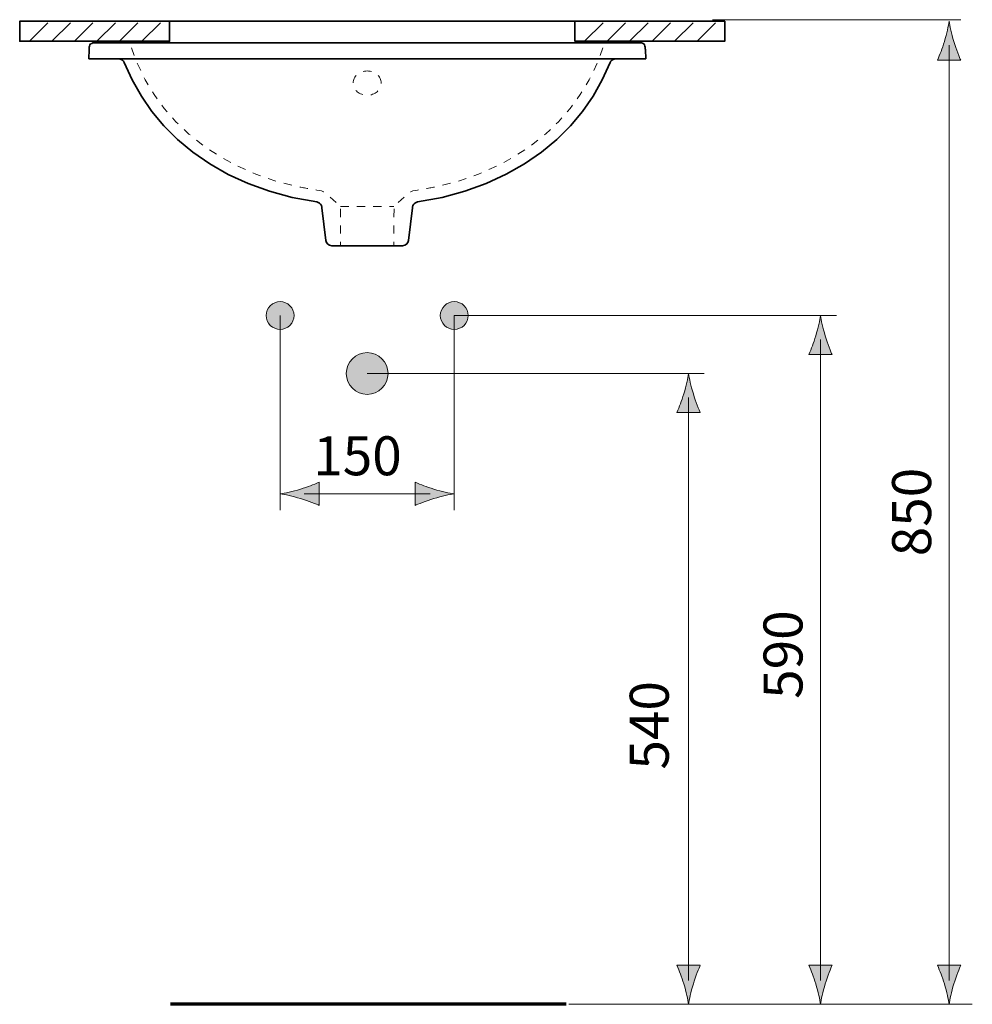
# Model space of a CAD drawing. Units: inches. Extents: x 60 to 157, y 93 to 198.
# Drawn here: x 65 to 106, y 151 to 193 of the extents above; entities that cross this region are included whole.
import ezdxf

# ---------------------------------------------------------------- set-up
doc = ezdxf.new("R2010")
doc.units = ezdxf.units.IN
doc.header["$MEASUREMENT"] = 0
for name, pattern in [('AI-Linetype-1', [0.705556, 0.352778, -0.352778]), ('AI-Linetype-2', [0.705556, 0.352778, -0.352778]), ('AI-Linetype-3', [0.705556, 0.352778, -0.352778]), ('AI-Linetype-4', [0.705556, 0.352778, -0.352778])]:
    doc.linetypes.add(name, pattern=pattern)
doc.layers.add('Ebene 1', color=7, linetype='Continuous')

# ---------------------------------------------------------------- blocks, each defined once
blk = doc.blocks.new('block 2')
at = {"layer": 'Ebene 1', "color": 18, "lineweight": 35, "true_color": 0x010101}
blk.add_lwpolyline([(71.026, 193.096), (88.612, 193.096)], dxfattribs=at)
at = {"layer": 'Ebene 1', "color": 7, "lineweight": 35, "true_color": 0xffffff}
for points in [[(67.97, 192.168), (67.905, 192.166), (67.846, 192.159), (67.794, 192.143), (67.749, 192.116), (67.717, 192.075), (67.697, 192.027), (67.686, 191.971), (67.68, 191.911), (67.678, 191.879)], [(91.359, 192.168), (67.97, 192.168)], [(91.65, 191.879), (91.649, 191.911), (91.643, 191.972), (91.631, 192.026), (91.611, 192.076), (91.579, 192.116), (91.534, 192.144), (91.481, 192.159), (91.423, 192.166), (91.359, 192.168)], [(91.664, 191.471), (91.65, 191.879)], [(67.664, 191.471), (91.664, 191.471)], [(68.937, 191.471), (69.002, 191.465), (69.062, 191.449), (69.119, 191.417), (69.165, 191.372), (69.2, 191.317)], [(89.79, 190.567), (90.129, 191.317), (90.164, 191.372), (90.21, 191.417), (90.266, 191.448), (90.327, 191.466), (90.391, 191.471)], [(81.614, 185.05), (81.62, 185.085), (81.638, 185.147), (81.67, 185.203), (81.715, 185.25), (81.77, 185.283), (81.833, 185.304)], [(81.441, 183.64), (81.615, 185.05)]]:
    blk.add_lwpolyline(points, dxfattribs=at)
at = {"layer": 'Ebene 1', "color": 7, "linetype": 'AI-Linetype-2', "lineweight": 18, "true_color": 0xffffff}
blk.add_open_spline([(69.504, 191.952), (69.504, 191.952), (69.768, 191.256), (69.768, 191.256), (69.768, 191.256), (70.097, 190.576), (70.097, 190.576), (70.097, 190.576), (70.482, 189.936), (70.482, 189.936), (70.482, 189.936), (70.923, 189.332), (70.923, 189.332), (70.923, 189.332), (71.422, 188.765), (71.422, 188.765), (71.422, 188.765), (71.98, 188.233), (71.98, 188.233), (71.98, 188.233), (72.603, 187.738), (72.603, 187.738), (72.603, 187.738), (73.293, 187.281), (73.293, 187.281), (73.293, 187.281), (74.047, 186.867), (74.047, 186.867), (74.047, 186.867), (74.864, 186.506), (74.864, 186.506), (74.864, 186.506), (75.738, 186.203), (75.738, 186.203), (75.738, 186.203), (76.667, 185.961), (76.667, 185.961), (76.901, 185.92), (77.26, 185.856), (77.495, 185.815), (77.495, 185.815), (77.692, 185.778), (77.692, 185.778), (77.692, 185.778), (77.78, 185.745), (77.78, 185.745), (77.78, 185.745), (77.862, 185.698), (77.862, 185.698), (77.862, 185.698), (77.917, 185.654), (77.917, 185.654), (77.917, 185.654), (78.507, 185.115), (78.507, 185.115), (78.507, 185.115), (78.514, 184.264), (78.514, 184.264), (78.514, 184.264), (78.514, 183.42), (78.514, 183.42)], degree=3, knots=[0, 0, 0, 0, 1, 1, 1, 2, 2, 2, 3, 3, 3, 4, 4, 4, 5, 5, 5, 6, 6, 6, 7, 7, 7, 8, 8, 8, 9, 9, 9, 10, 10, 10, 11, 11, 11, 12, 12, 12, 13, 13, 13, 14, 14, 14, 15, 15, 15, 16, 16, 16, 17, 17, 17, 18, 18, 18, 19, 19, 19, 20, 20, 20, 20], dxfattribs=at)
at = {"layer": 'Ebene 1', "color": 7, "linetype": 'AI-Linetype-3', "lineweight": 18, "true_color": 0xffffff}
blk.add_open_spline([(89.825, 191.952), (89.825, 191.952), (89.561, 191.256), (89.561, 191.256), (89.561, 191.256), (89.231, 190.576), (89.231, 190.576), (89.231, 190.576), (88.847, 189.936), (88.847, 189.936), (88.847, 189.936), (88.406, 189.332), (88.406, 189.332), (88.406, 189.332), (87.907, 188.765), (87.907, 188.765), (87.907, 188.765), (87.348, 188.233), (87.348, 188.233), (87.348, 188.233), (86.726, 187.738), (86.726, 187.738), (86.726, 187.738), (86.036, 187.281), (86.036, 187.281), (86.036, 187.281), (85.282, 186.867), (85.282, 186.867), (85.282, 186.867), (84.464, 186.506), (84.464, 186.506), (84.464, 186.506), (83.59, 186.203), (83.59, 186.203), (83.59, 186.203), (82.662, 185.961), (82.662, 185.961), (82.428, 185.92), (82.068, 185.856), (81.834, 185.815), (81.834, 185.815), (81.637, 185.778), (81.637, 185.778), (81.637, 185.778), (81.548, 185.745), (81.548, 185.745), (81.548, 185.745), (81.467, 185.698), (81.467, 185.698), (81.467, 185.698), (81.411, 185.654), (81.411, 185.654), (81.411, 185.654), (80.822, 185.115), (80.822, 185.115), (80.822, 185.115), (80.814, 184.264), (80.814, 184.264), (80.814, 184.264), (80.814, 183.42), (80.814, 183.42)], degree=3, knots=[0, 0, 0, 0, 1, 1, 1, 2, 2, 2, 3, 3, 3, 4, 4, 4, 5, 5, 5, 6, 6, 6, 7, 7, 7, 8, 8, 8, 9, 9, 9, 10, 10, 10, 11, 11, 11, 12, 12, 12, 13, 13, 13, 14, 14, 14, 15, 15, 15, 16, 16, 16, 17, 17, 17, 18, 18, 18, 19, 19, 19, 20, 20, 20, 20], dxfattribs=at)
at = {"layer": 'Ebene 1', "color": 7, "linetype": 'AI-Linetype-4', "lineweight": 18, "true_color": 0xffffff}
blk.add_open_spline([(80.269, 190.429), (80.269, 190.14), (79.998, 189.906), (79.664, 189.906), (79.33, 189.906), (79.059, 190.14), (79.059, 190.429), (79.059, 190.718), (79.33, 190.952), (79.664, 190.952), (79.998, 190.952), (80.269, 190.718), (80.269, 190.429)], degree=3, knots=[0, 0, 0, 0, 1, 1, 1, 2, 2, 2, 3, 3, 3, 4, 4, 4, 4], dxfattribs=at)
at = {"layer": 'Ebene 1', "color": 7, "lineweight": 35, "true_color": 0xffffff}
for points in [[(77.887, 183.64), (77.903, 183.515), (78.009, 183.421), (78.135, 183.421)], [(81.193, 183.421), (81.319, 183.421), (81.426, 183.515), (81.441, 183.64)]]:
    blk.add_open_spline(points, degree=3, dxfattribs=at)
blk = doc.blocks.new('block 3')
at = {"layer": 'Ebene 1', "true_color": 0x010101}
h = blk.add_hatch(color=18, dxfattribs=at)
h.dxf.hatch_style = 2
edge = h.paths.add_edge_path()
edge.add_spline(control_points=[(104.535, 192.221), (104.436, 191.892), (104.345, 191.679), (104.238, 191.415), (104.238, 191.415), (105.24, 191.415), (105.24, 191.415), (105.195, 191.509), (105.042, 191.892), (104.943, 192.221), (104.837, 192.572), (104.765, 192.891), (104.739, 193.098), (104.713, 192.891), (104.641, 192.572), (104.535, 192.221)], knot_values=[0, 0, 0, 0, 0.352778, 0.352778, 0.352778, 0.705556, 0.705556, 0.705556, 1.058334, 1.058334, 1.058334, 1.411112, 1.411112, 1.411112, 1.76389, 1.76389, 1.76389, 1.76389], degree=3, periodic=0)
edge.add_line((104.535, 192.221), (104.535, 192.221))
h = blk.add_hatch(color=18, dxfattribs=at)
h.dxf.hatch_style = 2
edge = h.paths.add_edge_path()
edge.add_spline(control_points=[(98.993, 179.533), (98.894, 179.204), (98.803, 178.991), (98.697, 178.728), (98.697, 178.728), (99.698, 178.728), (99.698, 178.728), (99.653, 178.821), (99.5, 179.204), (99.402, 179.533), (99.296, 179.885), (99.223, 180.204), (99.198, 180.41), (99.171, 180.204), (99.099, 179.885), (98.993, 179.533)], knot_values=[0, 0, 0, 0, 0.352778, 0.352778, 0.352778, 0.705556, 0.705556, 0.705556, 1.058334, 1.058334, 1.058334, 1.411112, 1.411112, 1.411112, 1.76389, 1.76389, 1.76389, 1.76389], degree=3, periodic=0)
edge.add_line((98.993, 179.533), (98.993, 179.533))
h = blk.add_hatch(color=18, dxfattribs=at)
h.dxf.hatch_style = 2
edge = h.paths.add_edge_path()
edge.add_spline(control_points=[(98.993, 151.596), (98.894, 151.925), (98.803, 152.138), (98.697, 152.402), (98.697, 152.402), (99.698, 152.402), (99.698, 152.402), (99.653, 152.308), (99.5, 151.925), (99.402, 151.596), (99.296, 151.245), (99.223, 150.926), (99.198, 150.719), (99.171, 150.926), (99.099, 151.245), (98.993, 151.596)], knot_values=[0, 0, 0, 0, 0.352778, 0.352778, 0.352778, 0.705556, 0.705556, 0.705556, 1.058334, 1.058334, 1.058334, 1.411112, 1.411112, 1.411112, 1.76389, 1.76389, 1.76389, 1.76389], degree=3, periodic=0)
edge.add_line((98.993, 151.596), (98.993, 151.596))
h = blk.add_hatch(color=18, dxfattribs=at)
h.dxf.hatch_style = 2
edge = h.paths.add_edge_path()
edge.add_spline(control_points=[(104.535, 151.596), (104.436, 151.925), (104.345, 152.138), (104.238, 152.402), (104.238, 152.402), (105.24, 152.402), (105.24, 152.402), (105.195, 152.308), (105.042, 151.925), (104.943, 151.596), (104.837, 151.245), (104.765, 150.926), (104.739, 150.719), (104.713, 150.926), (104.641, 151.245), (104.535, 151.596)], knot_values=[0, 0, 0, 0, 0.352778, 0.352778, 0.352778, 0.705556, 0.705556, 0.705556, 1.058334, 1.058334, 1.058334, 1.411112, 1.411112, 1.411112, 1.76389, 1.76389, 1.76389, 1.76389], degree=3, periodic=0)
edge.add_line((104.535, 151.596), (104.535, 151.596))
at = {"layer": 'Ebene 1', "color": 18, "lineweight": 18, "true_color": 0x010101}
blk.add_lwpolyline([(104.739, 151.747), (104.739, 192.066)], dxfattribs=at)
at = {"layer": 'Ebene 1', "lineweight": 0}
for points in [[(104.535, 192.221), (104.436, 191.892), (104.345, 191.679), (104.238, 191.415), (104.238, 191.415), (105.24, 191.415), (105.24, 191.415), (105.195, 191.509), (105.042, 191.892), (104.943, 192.221), (104.837, 192.572), (104.765, 192.891), (104.739, 193.098), (104.713, 192.891), (104.641, 192.572), (104.535, 192.221)], [(98.993, 179.533), (98.894, 179.204), (98.803, 178.991), (98.697, 178.728), (98.697, 178.728), (99.698, 178.728), (99.698, 178.728), (99.653, 178.821), (99.5, 179.204), (99.402, 179.533), (99.296, 179.885), (99.223, 180.204), (99.198, 180.41), (99.171, 180.204), (99.099, 179.885), (98.993, 179.533)], [(98.993, 151.596), (98.894, 151.925), (98.803, 152.138), (98.697, 152.402), (98.697, 152.402), (99.698, 152.402), (99.698, 152.402), (99.653, 152.308), (99.5, 151.925), (99.402, 151.596), (99.296, 151.245), (99.223, 150.926), (99.198, 150.719), (99.171, 150.926), (99.099, 151.245), (98.993, 151.596)], [(104.535, 151.596), (104.436, 151.925), (104.345, 152.138), (104.238, 152.402), (104.238, 152.402), (105.24, 152.402), (105.24, 152.402), (105.195, 152.308), (105.042, 151.925), (104.943, 151.596), (104.837, 151.245), (104.765, 150.926), (104.739, 150.719), (104.713, 150.926), (104.641, 151.245), (104.535, 151.596)]]:
    blk.add_open_spline(points, degree=3, knots=[0, 0, 0, 0, 1, 1, 1, 2, 2, 2, 3, 3, 3, 4, 4, 4, 5, 5, 5, 5], dxfattribs=at)
blk = doc.blocks.new('block 4')
at = {"layer": 'Ebene 1', "true_color": 0x010101}
h = blk.add_hatch(color=18, dxfattribs=at)
h.dxf.hatch_style = 2
edge = h.paths.add_edge_path()
edge.add_spline(control_points=[(93.309, 177.033), (93.21, 176.704), (93.119, 176.491), (93.013, 176.228), (93.013, 176.228), (94.014, 176.228), (94.014, 176.228), (93.969, 176.321), (93.817, 176.704), (93.718, 177.033), (93.612, 177.384), (93.54, 177.704), (93.514, 177.91), (93.488, 177.704), (93.415, 177.384), (93.309, 177.033)], knot_values=[0, 0, 0, 0, 0.352778, 0.352778, 0.352778, 0.705556, 0.705556, 0.705556, 1.058334, 1.058334, 1.058334, 1.411112, 1.411112, 1.411112, 1.76389, 1.76389, 1.76389, 1.76389], degree=3, periodic=0)
edge.add_line((93.309, 177.033), (93.309, 177.033))
h = blk.add_hatch(color=18, dxfattribs=at)
h.dxf.hatch_style = 2
edge = h.paths.add_edge_path()
edge.add_spline(control_points=[(93.309, 151.596), (93.21, 151.925), (93.119, 152.138), (93.013, 152.402), (93.013, 152.402), (94.014, 152.402), (94.014, 152.402), (93.969, 152.308), (93.817, 151.925), (93.718, 151.596), (93.612, 151.245), (93.54, 150.926), (93.514, 150.719), (93.488, 150.926), (93.415, 151.245), (93.309, 151.596)], knot_values=[0, 0, 0, 0, 0.352778, 0.352778, 0.352778, 0.705556, 0.705556, 0.705556, 1.058334, 1.058334, 1.058334, 1.411112, 1.411112, 1.411112, 1.76389, 1.76389, 1.76389, 1.76389], degree=3, periodic=0)
edge.add_line((93.309, 151.596), (93.309, 151.596))
at = {"layer": 'Ebene 1', "color": 18, "lineweight": 18, "true_color": 0x010101}
blk.add_lwpolyline([(93.514, 151.747), (93.514, 176.879)], dxfattribs=at)
at = {"layer": 'Ebene 1', "color": 18, "lineweight": 70, "true_color": 0x010101}
blk.add_lwpolyline([(88.236, 150.719), (71.19, 150.719)], dxfattribs=at)
at = {"layer": 'Ebene 1', "lineweight": 0}
for points in [[(93.309, 177.033), (93.21, 176.704), (93.119, 176.491), (93.013, 176.228), (93.013, 176.228), (94.014, 176.228), (94.014, 176.228), (93.969, 176.321), (93.817, 176.704), (93.718, 177.033), (93.612, 177.384), (93.54, 177.704), (93.514, 177.91), (93.488, 177.704), (93.415, 177.384), (93.309, 177.033)], [(93.309, 151.596), (93.21, 151.925), (93.119, 152.138), (93.013, 152.402), (93.013, 152.402), (94.014, 152.402), (94.014, 152.402), (93.969, 152.308), (93.817, 151.925), (93.718, 151.596), (93.612, 151.245), (93.54, 150.926), (93.514, 150.719), (93.488, 150.926), (93.415, 151.245), (93.309, 151.596)]]:
    blk.add_open_spline(points, degree=3, knots=[0, 0, 0, 0, 1, 1, 1, 2, 2, 2, 3, 3, 3, 4, 4, 4, 5, 5, 5, 5], dxfattribs=at)
blk = doc.blocks.new('block 5')
at = {"layer": 'Ebene 1', "true_color": 0x010101}
h = blk.add_hatch(color=18, dxfattribs=at)
h.dxf.hatch_style = 2
edge = h.paths.add_edge_path()
edge.add_spline(control_points=[(76.514, 180.411), (76.514, 180.079), (76.246, 179.811), (75.914, 179.811), (75.583, 179.811), (75.314, 180.079), (75.314, 180.411), (75.314, 180.742), (75.583, 181.01), (75.914, 181.01), (76.246, 181.01), (76.514, 180.742), (76.514, 180.411)], knot_values=[0, 0, 0, 0, 0.352778, 0.352778, 0.352778, 0.705556, 0.705556, 0.705556, 1.058334, 1.058334, 1.058334, 1.411112, 1.411112, 1.411112, 1.411112], degree=3, periodic=0)
edge.add_line((76.514, 180.411), (76.514, 180.411))
h = blk.add_hatch(color=18, dxfattribs=at)
h.dxf.hatch_style = 2
edge = h.paths.add_edge_path()
edge.add_spline(control_points=[(84.015, 180.411), (84.015, 180.079), (83.746, 179.811), (83.415, 179.811), (83.083, 179.811), (82.815, 180.079), (82.815, 180.411), (82.815, 180.742), (83.083, 181.01), (83.415, 181.01), (83.746, 181.01), (84.015, 180.742), (84.015, 180.411)], knot_values=[0, 0, 0, 0, 0.352778, 0.352778, 0.352778, 0.705556, 0.705556, 0.705556, 1.058334, 1.058334, 1.058334, 1.411112, 1.411112, 1.411112, 1.411112], degree=3, periodic=0)
edge.add_line((84.015, 180.411), (84.015, 180.411))
h = blk.add_hatch(color=18, dxfattribs=at)
h.dxf.hatch_style = 2
edge = h.paths.add_edge_path()
edge.add_spline(control_points=[(80.564, 177.911), (80.564, 177.414), (80.161, 177.011), (79.664, 177.011), (79.167, 177.011), (78.764, 177.414), (78.764, 177.911), (78.764, 178.407), (79.167, 178.81), (79.664, 178.81), (80.161, 178.81), (80.564, 178.407), (80.564, 177.911)], knot_values=[0, 0, 0, 0, 0.352778, 0.352778, 0.352778, 0.705556, 0.705556, 0.705556, 1.058334, 1.058334, 1.058334, 1.411112, 1.411112, 1.411112, 1.411112], degree=3, periodic=0)
edge.add_line((80.564, 177.911), (80.564, 177.911))
h = blk.add_hatch(color=18, dxfattribs=at)
h.dxf.hatch_style = 2
edge = h.paths.add_edge_path()
edge.add_spline(control_points=[(76.792, 172.926), (77.121, 173.025), (77.334, 173.116), (77.598, 173.222), (77.598, 173.222), (77.598, 172.221), (77.598, 172.221), (77.504, 172.266), (77.121, 172.419), (76.792, 172.517), (76.441, 172.623), (76.121, 172.696), (75.914, 172.721), (76.121, 172.747), (76.441, 172.82), (76.792, 172.926)], knot_values=[0, 0, 0, 0, 0.352778, 0.352778, 0.352778, 0.705556, 0.705556, 0.705556, 1.058334, 1.058334, 1.058334, 1.411112, 1.411112, 1.411112, 1.76389, 1.76389, 1.76389, 1.76389], degree=3, periodic=0)
edge.add_line((76.792, 172.926), (76.792, 172.926))
h = blk.add_hatch(color=18, dxfattribs=at)
h.dxf.hatch_style = 2
edge = h.paths.add_edge_path()
edge.add_spline(control_points=[(82.537, 172.926), (82.208, 173.025), (81.995, 173.116), (81.732, 173.222), (81.732, 173.222), (81.732, 172.221), (81.732, 172.221), (81.825, 172.266), (82.208, 172.419), (82.537, 172.517), (82.889, 172.623), (83.208, 172.696), (83.414, 172.721), (83.208, 172.747), (82.889, 172.82), (82.537, 172.926)], knot_values=[0, 0, 0, 0, 0.352778, 0.352778, 0.352778, 0.705556, 0.705556, 0.705556, 1.058334, 1.058334, 1.058334, 1.411112, 1.411112, 1.411112, 1.76389, 1.76389, 1.76389, 1.76389], degree=3, periodic=0)
edge.add_line((82.537, 172.926), (82.537, 172.926))
at = {"layer": 'Ebene 1', "color": 18, "lineweight": 18, "true_color": 0x010101}
for points in [[(105.242, 193.162), (94.545, 193.162)], [(75.914, 180.411), (75.914, 172.02)], [(83.415, 180.411), (83.415, 172.02)], [(83.415, 180.411), (99.891, 180.411)], [(79.665, 177.911), (94.188, 177.911)], [(76.944, 172.722), (82.385, 172.722)]]:
    blk.add_lwpolyline(points, dxfattribs=at)
at = {"layer": 'Ebene 1', "lineweight": 0}
for points, knots in [([(76.514, 180.411), (76.514, 180.079), (76.246, 179.811), (75.914, 179.811), (75.583, 179.811), (75.314, 180.079), (75.314, 180.411), (75.314, 180.742), (75.583, 181.01), (75.914, 181.01), (76.246, 181.01), (76.514, 180.742), (76.514, 180.411)], [0, 0, 0, 0, 1, 1, 1, 2, 2, 2, 3, 3, 3, 4, 4, 4, 4]), ([(84.015, 180.411), (84.015, 180.079), (83.746, 179.811), (83.415, 179.811), (83.083, 179.811), (82.815, 180.079), (82.815, 180.411), (82.815, 180.742), (83.083, 181.01), (83.415, 181.01), (83.746, 181.01), (84.015, 180.742), (84.015, 180.411)], [0, 0, 0, 0, 1, 1, 1, 2, 2, 2, 3, 3, 3, 4, 4, 4, 4]), ([(80.564, 177.911), (80.564, 177.414), (80.161, 177.011), (79.664, 177.011), (79.167, 177.011), (78.764, 177.414), (78.764, 177.911), (78.764, 178.407), (79.167, 178.81), (79.664, 178.81), (80.161, 178.81), (80.564, 178.407), (80.564, 177.911)], [0, 0, 0, 0, 1, 1, 1, 2, 2, 2, 3, 3, 3, 4, 4, 4, 4]), ([(76.792, 172.926), (77.121, 173.025), (77.334, 173.116), (77.598, 173.222), (77.598, 173.222), (77.598, 172.221), (77.598, 172.221), (77.504, 172.266), (77.121, 172.419), (76.792, 172.517), (76.441, 172.623), (76.121, 172.696), (75.914, 172.721), (76.121, 172.747), (76.441, 172.82), (76.792, 172.926)], [0, 0, 0, 0, 1, 1, 1, 2, 2, 2, 3, 3, 3, 4, 4, 4, 5, 5, 5, 5]), ([(82.537, 172.926), (82.208, 173.025), (81.995, 173.116), (81.732, 173.222), (81.732, 173.222), (81.732, 172.221), (81.732, 172.221), (81.825, 172.266), (82.208, 172.419), (82.537, 172.517), (82.889, 172.623), (83.208, 172.696), (83.414, 172.721), (83.208, 172.747), (82.889, 172.82), (82.537, 172.926)], [0, 0, 0, 0, 1, 1, 1, 2, 2, 2, 3, 3, 3, 4, 4, 4, 5, 5, 5, 5])]:
    blk.add_open_spline(points, degree=3, knots=knots, dxfattribs=at)

msp = doc.modelspace()

# ---------------------------------------------------------------- linework, layer by layer
at = {"layer": 'Ebene 1', "color": 18, "lineweight": 35, "true_color": 0x010101}
for points in [[(71.152, 193.096), (64.692, 193.096), (64.692, 192.234), (71.152, 192.234), (71.152, 193.096)], [(95.072, 193.096), (88.612, 193.096), (88.612, 192.234), (95.072, 192.234), (95.072, 193.096)]]:
    msp.add_lwpolyline(points, dxfattribs=at)
at = {"layer": 'Ebene 1', "color": 18, "lineweight": 18, "true_color": 0x010101}
for points in [[(65.109, 192.234), (65.908, 193.033)], [(66.079, 192.234), (66.878, 193.033)], [(67.048, 192.234), (67.848, 193.033)], [(68.018, 192.234), (68.818, 193.033)], [(68.989, 192.234), (69.788, 193.033)], [(69.959, 192.234), (70.757, 193.033)], [(89.029, 192.234), (89.828, 193.033)], [(89.999, 192.234), (90.798, 193.033)], [(90.969, 192.234), (91.768, 193.033)], [(91.939, 192.234), (92.738, 193.033)], [(92.909, 192.234), (93.708, 193.033)], [(93.879, 192.234), (94.678, 193.033)], [(99.197, 151.747), (99.197, 179.378)], [(88.359, 150.719), (105.738, 150.719)]]:
    msp.add_lwpolyline(points, dxfattribs=at)
at = {"layer": 'Ebene 1', "color": 7, "lineweight": 35, "true_color": 0xffffff}
for points in [[(67.678, 191.879), (67.664, 191.471)], [(69.2, 191.317), (69.538, 190.566), (69.934, 189.864), (70.389, 189.204), (70.908, 188.581), (71.495, 187.996), (72.152, 187.449), (72.878, 186.948), (73.672, 186.496), (74.531, 186.101), (75.454, 185.767), (76.439, 185.499)], [(81.833, 185.304), (82.89, 185.5), (83.874, 185.767), (84.797, 186.101), (85.656, 186.497), (86.45, 186.948), (87.177, 187.45), (87.834, 187.996), (88.42, 188.581), (88.94, 189.203), (89.395, 189.864), (89.791, 190.567)], [(76.439, 185.5), (77.496, 185.304), (77.558, 185.283), (77.613, 185.25), (77.658, 185.203), (77.69, 185.147), (77.709, 185.084), (77.714, 185.05)], [(77.714, 185.05), (77.888, 183.64)], [(78.135, 183.421), (81.193, 183.421)]]:
    msp.add_lwpolyline(points, dxfattribs=at)
at = {"layer": 'Ebene 1', "color": 7, "linetype": 'AI-Linetype-1', "lineweight": 18, "true_color": 0xffffff}
msp.add_lwpolyline([(78.514, 185.11), (80.815, 185.11)], dxfattribs=at)

# ---------------------------------------------------------------- block references
at = {"layer": 'Ebene 1'}
for name in ['block 5', 'block 2', 'block 3', 'block 4']:
    msp.add_blockref(name, (0, 0), dxfattribs=at)

# ---------------------------------------------------------------- texts
at = {"layer": 'Ebene 1', "color": 7, "true_color": 0xffffff, "insert": (77.339, 173.524), "char_height": 1.67922, "attachment_point": 7}
msp.add_mtext('\\fArial|b0|i0|c0|p34;\\W1;150', dxfattribs=at)
at = {"layer": 'Ebene 1', "color": 7, "true_color": 0xffffff, "char_height": 1.67922, "attachment_point": 7, "rotation": 90}
for s, insert in [('\\fArial|b0|i0|c0|p34;\\W1;850', (103.962, 170.032)), ('\\fArial|b0|i0|c0|p34;\\W1;590', (98.421, 163.886)), ('\\fArial|b0|i0|c0|p34;\\W1;540', (92.658, 160.837))]:
    msp.add_mtext(s, dxfattribs=dict(at, insert=insert))

doc.saveas('drawing.dxf')
